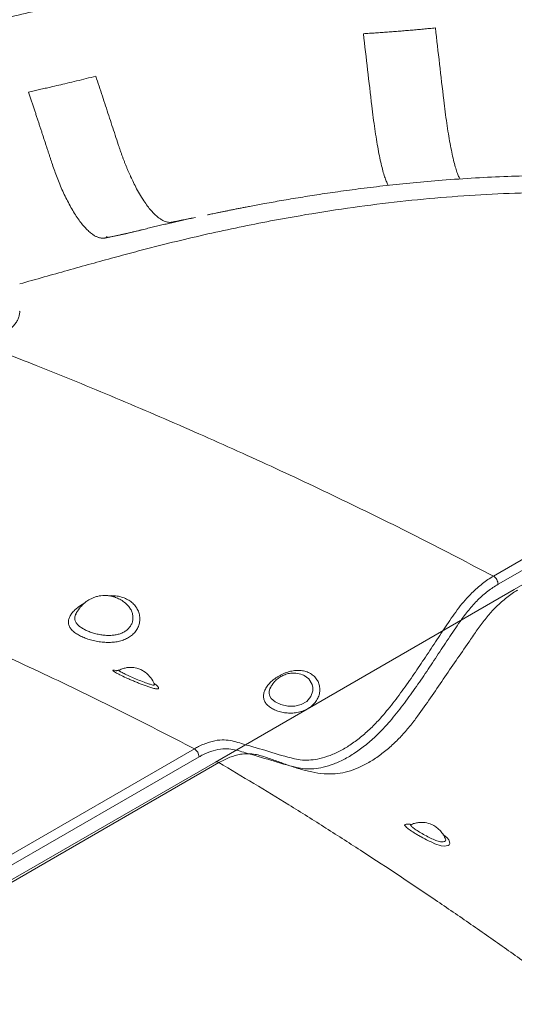
# Model space of a CAD drawing. Units: inches. Extents: x -1700 to 7002, y -1010 to 6004.
# Drawn here: x -1497 to -1467, y 269 to 329 of the extents above; entities that cross this region are included whole.
import ezdxf

# ---------------------------------------------------------------- set-up
doc = ezdxf.new("R2010")
doc.units = ezdxf.units.IN
doc.header["$MEASUREMENT"] = 0

msp = doc.modelspace()

# ---------------------------------------------------------------- linework, layer by layer
at = {"color": 7, "linetype": 'Continuous', "lineweight": 15}
for p, q in [((-1468.34, 294.808), (-1438.231, 312.19)), ((-1437.948, 311.7), (-1468.058, 294.318)), ((-1437.06, 311.325), (-1467.075, 293.998)), ((-1467.075, 293.998), (-1485.186, 283.542)), ((-1491.042, 289.117), (-1491.043, 289.095)), ((-1488.901, 288.279), (-1488.912, 288.303)), ((-1551.619, 246.732), (-1486.461, 284.347)), ((-1486.178, 283.857), (-1551.336, 246.242)), ((-1485.187, 283.542), (-1550.609, 245.775)), ((-1484.972, 283.514), (-1550.395, 245.746))]:
    msp.add_line(p, q, dxfattribs=at)
at = {"color": 8, "linetype": 'Continuous', "lineweight": 15, "flags": 128}
for points in [[(-1481.886, 287.98), (-1481.923, 287.847), (-1481.926, 287.694), (-1481.886, 287.542), (-1481.805, 287.402), (-1481.568, 287.187), (-1481.231, 287.025), (-1480.805, 286.932), (-1480.377, 286.934), (-1479.983, 287.032), (-1479.647, 287.224), (-1479.399, 287.51), (-1479.28, 287.87), (-1479.28, 288.063), (-1479.321, 288.249), (-1479.519, 288.578), (-1479.8, 288.787), (-1479.8, 288.787)], [(-1471.377, 279.141), (-1471.289, 279.08), (-1471.148, 278.954), (-1471.049, 278.829), (-1470.994, 278.714), (-1470.985, 278.613), (-1471.018, 278.536), (-1471.09, 278.482), (-1471.319, 278.451), (-1471.512, 278.48), (-1471.881, 278.601), (-1472.071, 278.683), (-1472.071, 278.683), (-1472.071, 278.683)]]:
    msp.add_lwpolyline(points, dxfattribs=at)
at = {"color": 7, "linetype": 'Continuous', "lineweight": 15}
msp.add_arc((-1486.793, 283.829), 0.615, 2.60759, 57.39262, dxfattribs=at)
at = {"color": 8, "linetype": 'Continuous', "lineweight": 15}
msp.add_arc((-1485.102, 283.354), 0.206, 50.66442, 114.08379, dxfattribs=at)
for points, knots in [([(-1420.129, 322.64), (-1420.231, 322.699), (-1420.995, 323.142), (-1422.462, 323.947), (-1424.594, 325.01), (-1426.816, 326.011), (-1429.121, 326.947), (-1431.488, 327.812), (-1433.909, 328.606), (-1436.378, 329.328), (-1438.903, 329.983), (-1441.494, 330.574), (-1444.148, 331.099), (-1446.859, 331.556), (-1449.603, 331.943), (-1452.373, 332.259), (-1455.165, 332.506), (-1457.972, 332.685), (-1460.897, 332.801), (-1463.935, 332.847), (-1467.082, 332.815), (-1470.224, 332.706), (-1473.356, 332.522), (-1476.453, 332.269), (-1479.514, 331.949), (-1482.533, 331.568), (-1485.528, 331.124), (-1488.682, 330.59), (-1491.987, 329.955), (-1495.432, 329.208), (-1498.828, 328.389), (-1502.174, 327.506), (-1505.093, 326.694), (-1506.9, 326.184), (-1507.607, 325.984)], [0, 0, 0, 0, 0.0045963, 0.0345019, 0.0644074, 0.0943129, 0.1242184, 0.1541239, 0.1834956, 0.2128673, 0.242239, 0.2716108, 0.301582, 0.3315533, 0.3615247, 0.3914962, 0.4214677, 0.4514395, 0.4814112, 0.5148156, 0.5482198, 0.5816245, 0.6150289, 0.648434, 0.6812424, 0.714051, 0.7468598, 0.7796686, 0.8187262, 0.8577839, 0.8968419, 0.9359007, 0.9749605, 1, 1, 1, 1]), ([(-1474.7, 318.484), (-1474.702, 318.487), (-1474.736, 318.521), (-1474.805, 318.664), (-1474.906, 318.916), (-1475.011, 319.252), (-1475.117, 319.658), (-1475.222, 320.132), (-1475.327, 320.667), (-1475.429, 321.257), (-1475.527, 321.898), (-1475.622, 322.578), (-1475.853, 324.498), (-1476.049, 326.206), (-1476.216, 327.671)], [0, 0, 0, 0, 0.003974, 0.066215, 0.128456, 0.190697, 0.252937, 0.315179, 0.37742, 0.439661, 0.501902, 0.564142, 0.626383, 1, 1, 1, 1]), ([(-1471.858, 328.02), (-1471.773, 327.292), (-1471.603, 325.836), (-1471.409, 324.126), (-1471.263, 322.927), (-1471.169, 322.246), (-1471.071, 321.606), (-1470.969, 321.016), (-1470.864, 320.48), (-1470.758, 320.007), (-1470.653, 319.6), (-1470.548, 319.267), (-1470.451, 319.015), (-1470.391, 318.914), (-1470.363, 318.867)], [0, 0, 0, 0, 0.189372, 0.378743, 0.441839, 0.504932, 0.568026, 0.631119, 0.694213, 0.757305, 0.820401, 0.883497, 0.946593, 1, 1, 1, 1]), ([(-1598.721, 319.971), (-1598.228, 319.829), (-1596.526, 319.342), (-1593.582, 318.562), (-1589.911, 317.631), (-1586.251, 316.759), (-1582.634, 315.94), (-1579.088, 315.172), (-1575.878, 314.5), (-1573.018, 313.909), (-1570.512, 313.392), (-1568.109, 312.889), (-1565.786, 312.387), (-1563.504, 311.878), (-1561.241, 311.356), (-1558.177, 310.626), (-1554.321, 309.661), (-1549.675, 308.423), (-1545.024, 307.111), (-1540.373, 305.742), (-1535.748, 304.325), (-1530.876, 302.768), (-1525.775, 301.06), (-1520.464, 299.187), (-1515.248, 297.25), (-1510.132, 295.246), (-1505.148, 293.187), (-1500.297, 291.072), (-1495.579, 288.902), (-1490.955, 286.668), (-1487.959, 285.121), (-1486.461, 284.347)], [0, 0, 0, 0, 0.012808, 0.044181, 0.075315, 0.10606, 0.136248, 0.165687, 0.194128, 0.215666, 0.236326, 0.25601, 0.275111, 0.294007, 0.312911, 0.331783, 0.371101, 0.41064, 0.450775, 0.491464, 0.532066, 0.572547, 0.62096, 0.6692, 0.717271, 0.765187, 0.812968, 0.859786, 0.906534, 0.953254, 1, 1, 1, 1]), ([(-1497.044, 312.515), (-1496.549, 312.655), (-1495.584, 312.927), (-1494.142, 313.334), (-1492.728, 313.729), (-1491.347, 314.107), (-1490.019, 314.463), (-1488.527, 314.85), (-1486.838, 315.266), (-1484.936, 315.699), (-1483.035, 316.098), (-1480.816, 316.523), (-1478.281, 316.949), (-1475.43, 317.348), (-1472.603, 317.66), (-1469.809, 317.885), (-1467.053, 318.022), (-1464.345, 318.07), (-1461.694, 318.029), (-1459.105, 317.901), (-1456.587, 317.685), (-1454.147, 317.383), (-1451.791, 316.997), (-1449.524, 316.529), (-1447.352, 315.98), (-1445.279, 315.353), (-1443.589, 314.75), (-1442.245, 314.206), (-1441.21, 313.751), (-1440.206, 313.269), (-1439.209, 312.75), (-1438.563, 312.38), (-1438.231, 312.19)], [0, 0, 0, 0, 0.026167, 0.051002, 0.076165, 0.100707, 0.123545, 0.14568, 0.178329, 0.210681, 0.242715, 0.274309, 0.321605, 0.368002, 0.413501, 0.458143, 0.501868, 0.544714, 0.586629, 0.627697, 0.66796, 0.707355, 0.746055, 0.784117, 0.82153, 0.858499, 0.895097, 0.915776, 0.936356, 0.956827, 0.977766, 1, 1, 1, 1]), ([(-1468.34, 294.808), (-1469.804, 295.572), (-1472.727, 297.099), (-1477.225, 299.315), (-1481.8, 301.473), (-1486.464, 303.571), (-1491.208, 305.605), (-1495.715, 307.459), (-1498.67, 308.604), (-1499.992, 309.117)], [0, 0, 0, 0, 0.147126, 0.293839, 0.440773, 0.587544, 0.73463, 0.881295, 1, 1, 1, 1]), ([(-1491.658, 293.623), (-1491.549, 293.626), (-1491.311, 293.632), (-1490.962, 293.578), (-1490.744, 293.496), (-1490.635, 293.455)], [0, 0, 0, 0, 0.299839, 0.649935, 1, 1, 1, 1]), ([(-1490.635, 293.455), (-1490.544, 293.408), (-1490.361, 293.314), (-1490.131, 293.118), (-1489.946, 292.882), (-1489.817, 292.611), (-1489.757, 292.324), (-1489.764, 292.036), (-1489.839, 291.761), (-1489.971, 291.513), (-1490.155, 291.299), (-1490.376, 291.124), (-1490.632, 290.986), (-1490.914, 290.885), (-1491.218, 290.82), (-1491.544, 290.789), (-1491.883, 290.794), (-1492.235, 290.831), (-1492.584, 290.899), (-1492.919, 290.995), (-1493.224, 291.112), (-1493.495, 291.247), (-1493.725, 291.398), (-1493.911, 291.568), (-1494.038, 291.752), (-1494.1, 291.949), (-1494.091, 292.154), (-1494.019, 292.359), (-1493.887, 292.563), (-1493.711, 292.757), (-1493.492, 292.941), (-1493.297, 293.08), (-1493.165, 293.151), (-1493.127, 293.172)], [0, 0, 0, 0, 0.032768, 0.065539, 0.100942, 0.136347, 0.171694, 0.207036, 0.240956, 0.274871, 0.306431, 0.337989, 0.368002, 0.398016, 0.428143, 0.458273, 0.48982, 0.521369, 0.55477, 0.588171, 0.620683, 0.653195, 0.686962, 0.72073, 0.756474, 0.792216, 0.827002, 0.861781, 0.894258, 0.926732, 0.95716, 0.98759, 1, 1, 1, 1]), ([(-1493.666, 292.457), (-1493.68, 292.419), (-1493.715, 292.324), (-1493.708, 292.176), (-1493.65, 292.018), (-1493.537, 291.868), (-1493.378, 291.731), (-1493.185, 291.607), (-1492.959, 291.495), (-1492.707, 291.398), (-1492.432, 291.316), (-1492.146, 291.256), (-1491.859, 291.221), (-1491.584, 291.213), (-1491.32, 291.233), (-1491.075, 291.281), (-1490.849, 291.359), (-1490.645, 291.466), (-1490.47, 291.605), (-1490.327, 291.775), (-1490.228, 291.973), (-1490.176, 292.194), (-1490.18, 292.425), (-1490.24, 292.656), (-1490.348, 292.871), (-1490.459, 292.994), (-1490.512, 293.053)], [0, 0, 0, 0, 0.030091, 0.073932, 0.119851, 0.165786, 0.20985, 0.253919, 0.296571, 0.33922, 0.382769, 0.426313, 0.466843, 0.507362, 0.545408, 0.583441, 0.620838, 0.658227, 0.697384, 0.736542, 0.778947, 0.821369, 0.866281, 0.911214, 0.956957, 1, 1, 1, 1]), ([(-1490.973, 288.829), (-1491.072, 288.88), (-1491.269, 288.982), (-1491.403, 289.079), (-1491.405, 289.124), (-1491.28, 289.101), (-1491.217, 289.089)], [0, 0, 0, 0, 0.24452, 0.491373, 0.744257, 1, 1, 1, 1]), ([(-1491.043, 289.095), (-1491.044, 289.094), (-1491.045, 289.084), (-1490.942, 289.02), (-1490.735, 288.909), (-1490.431, 288.765), (-1490.071, 288.608), (-1489.684, 288.45), (-1489.365, 288.331), (-1489.119, 288.248), (-1488.951, 288.202), (-1488.864, 288.216), (-1488.892, 288.263), (-1488.901, 288.279)], [0, 0, 0, 0, 0.006807, 0.113261, 0.217937, 0.323336, 0.43177, 0.544463, 0.665329, 0.744239, 0.84234, 0.94715, 1, 1, 1, 1]), ([(-1488.898, 288.311), (-1488.853, 288.278), (-1488.761, 288.214), (-1488.677, 288.128), (-1488.634, 288.056), (-1488.635, 288.005), (-1488.677, 287.976), (-1488.772, 287.967), (-1488.901, 288.002), (-1488.984, 288.024)], [0, 0, 0, 0, 0.133409, 0.26682, 0.3972, 0.527571, 0.650573, 0.773567, 1, 1, 1, 1]), ([(-1473.706, 279.718), (-1473.706, 279.718), (-1473.676, 279.721), (-1473.731, 279.75), (-1473.657, 279.766), (-1473.565, 279.786), (-1473.413, 279.775), (-1473.318, 279.768)], [0, 0, 0, 0, 0.000007, 0.124391, 0.359811, 0.595202, 1, 1, 1, 1]), ([(-1473.315, 279.748), (-1473.33, 279.745), (-1473.379, 279.733), (-1473.319, 279.661), (-1473.167, 279.529), (-1472.908, 279.356), (-1472.581, 279.164), (-1472.233, 278.982), (-1471.907, 278.824), (-1471.654, 278.735), (-1471.443, 278.698), (-1471.288, 278.718), (-1471.209, 278.804), (-1471.253, 278.896), (-1471.27, 278.932)], [0, 0, 0, 0, 0.039491, 0.137403, 0.233457, 0.329948, 0.429013, 0.525247, 0.61265, 0.700793, 0.755342, 0.842755, 0.937648, 1, 1, 1, 1])]:
    msp.add_open_spline(points, degree=3, knots=knots, dxfattribs=at)
at = {"color": 7, "linetype": 'Continuous', "lineweight": 15}
for points, knots in [([(-1476.216, 327.671), (-1476.094, 327.678), (-1475.85, 327.694), (-1475.484, 327.718), (-1475.119, 327.744), (-1474.755, 327.77), (-1474.391, 327.798), (-1474.028, 327.826), (-1473.665, 327.856), (-1473.302, 327.886), (-1472.941, 327.918), (-1472.579, 327.951), (-1472.218, 327.985), (-1471.978, 328.008), (-1471.858, 328.02)], [0, 0, 0, 0, 0.084031, 0.167919, 0.251669, 0.335284, 0.418771, 0.502134, 0.585378, 0.668509, 0.751531, 0.83445, 0.917272, 1, 1, 1, 1]), ([(-1496.506, 324.139), (-1496.394, 324.163), (-1496.172, 324.212), (-1495.838, 324.287), (-1495.506, 324.362), (-1495.119, 324.451), (-1494.676, 324.553), (-1494.148, 324.677), (-1493.594, 324.81), (-1493.011, 324.951), (-1492.624, 325.048), (-1492.43, 325.096)], [0, 0, 0, 0, 0.082073, 0.16384, 0.245322, 0.326538, 0.449087, 0.571425, 0.714644, 0.8575, 1, 1, 1, 1]), ([(-1492.43, 325.096), (-1492.364, 324.895), (-1492.233, 324.495), (-1492.036, 323.896), (-1491.84, 323.301), (-1491.646, 322.709), (-1491.453, 322.12), (-1491.26, 321.535), (-1491.113, 321.086), (-1491.009, 320.771), (-1490.948, 320.591), (-1490.885, 320.411), (-1490.82, 320.232), (-1490.754, 320.053), (-1490.685, 319.875), (-1490.616, 319.698), (-1490.544, 319.523), (-1490.471, 319.349), (-1490.396, 319.178), (-1490.292, 318.946), (-1490.146, 318.639), (-1489.948, 318.252), (-1489.715, 317.843), (-1489.478, 317.472), (-1489.242, 317.15), (-1489.024, 316.889), (-1488.806, 316.668), (-1488.611, 316.507), (-1488.44, 316.395), (-1488.295, 316.321), (-1488.159, 316.272), (-1488.034, 316.245), (-1487.919, 316.238), (-1487.827, 316.246), (-1487.753, 316.262), (-1487.695, 316.274), (-1487.638, 316.285), (-1487.583, 316.297), (-1487.531, 316.308), (-1487.48, 316.318), (-1487.431, 316.328), (-1487.384, 316.338), (-1487.338, 316.347), (-1487.295, 316.356), (-1487.254, 316.364), (-1487.214, 316.372), (-1487.177, 316.38), (-1487.141, 316.388), (-1487.059, 316.404), (-1486.929, 316.431), (-1486.752, 316.468), (-1486.576, 316.504), (-1486.459, 316.528), (-1486.401, 316.54)], [0, 0, 0, 0, 0.035525, 0.070854, 0.105988, 0.140926, 0.175668, 0.210215, 0.244567, 0.255202, 0.265951, 0.276815, 0.287792, 0.298877, 0.310067, 0.321359, 0.332748, 0.344229, 0.355798, 0.367451, 0.39227, 0.421657, 0.455482, 0.493519, 0.524264, 0.556828, 0.588251, 0.619796, 0.643575, 0.66631, 0.687966, 0.708523, 0.727967, 0.746294, 0.757154, 0.767667, 0.777837, 0.787665, 0.797149, 0.806291, 0.815091, 0.823547, 0.831661, 0.839432, 0.846861, 0.853946, 0.860689, 0.867089, 0.873147, 0.905146, 0.936955, 0.968573, 1, 1, 1, 1]), ([(-1490.476, 315.583), (-1490.54, 315.57), (-1490.669, 315.543), (-1490.861, 315.504), (-1491.055, 315.464), (-1491.249, 315.424), (-1491.445, 315.384), (-1491.641, 315.343), (-1491.791, 315.313), (-1491.893, 315.291), (-1491.951, 315.285), (-1492.011, 315.283), (-1492.074, 315.286), (-1492.139, 315.295), (-1492.207, 315.309), (-1492.278, 315.33), (-1492.351, 315.358), (-1492.427, 315.392), (-1492.506, 315.434), (-1492.628, 315.51), (-1492.796, 315.636), (-1493.012, 315.838), (-1493.229, 316.081), (-1493.448, 316.366), (-1493.668, 316.691), (-1493.886, 317.05), (-1494.095, 317.431), (-1494.293, 317.828), (-1494.479, 318.233), (-1494.652, 318.641), (-1494.812, 319.046), (-1494.959, 319.444), (-1495.071, 319.77), (-1495.155, 320.026), (-1495.216, 320.214), (-1495.279, 320.406), (-1495.343, 320.6), (-1495.408, 320.798), (-1495.474, 320.999), (-1495.541, 321.203), (-1495.609, 321.41), (-1495.678, 321.62), (-1495.748, 321.833), (-1495.819, 322.05), (-1495.892, 322.269), (-1495.965, 322.492), (-1496.039, 322.718), (-1496.114, 322.947), (-1496.191, 323.179), (-1496.268, 323.415), (-1496.346, 323.653), (-1496.426, 323.895), (-1496.479, 324.057), (-1496.506, 324.139)], [0, 0, 0, 0, 0.034469, 0.069094, 0.103875, 0.138814, 0.173908, 0.20916, 0.244568, 0.254447, 0.264586, 0.274988, 0.285653, 0.296579, 0.307763, 0.319204, 0.330897, 0.34284, 0.355027, 0.367453, 0.399194, 0.430855, 0.462331, 0.493523, 0.525809, 0.557267, 0.587786, 0.617256, 0.645585, 0.672699, 0.698545, 0.723083, 0.746292, 0.757219, 0.768327, 0.77962, 0.7911, 0.802764, 0.814615, 0.826651, 0.838872, 0.851279, 0.863871, 0.876649, 0.889613, 0.902762, 0.916096, 0.929616, 0.943322, 0.957213, 0.97129, 0.985552, 1, 1, 1, 1]), ([(-1448.473, 317.455), (-1448.473, 317.455), (-1448.472, 317.455), (-1448.531, 317.468), (-1448.634, 317.488), (-1448.789, 317.52), (-1448.972, 317.558), (-1449.183, 317.601), (-1449.381, 317.641), (-1449.571, 317.679), (-1449.812, 317.728), (-1450.178, 317.8), (-1450.714, 317.903), (-1451.344, 318.017), (-1452.076, 318.143), (-1452.896, 318.272), (-1453.793, 318.401), (-1454.856, 318.539), (-1456.086, 318.678), (-1457.496, 318.811), (-1458.976, 318.921), (-1460.525, 319.005), (-1462.143, 319.061), (-1463.844, 319.087), (-1465.631, 319.077), (-1467.503, 319.028), (-1469.453, 318.936), (-1471.365, 318.806), (-1473.172, 318.649), (-1474.812, 318.477), (-1476.331, 318.295), (-1477.726, 318.107), (-1478.996, 317.921), (-1480.182, 317.733), (-1481.272, 317.548), (-1482.25, 317.373), (-1482.937, 317.244), (-1483.372, 317.161), (-1483.626, 317.111), (-1483.878, 317.061), (-1484.115, 317.014), (-1484.341, 316.969), (-1484.557, 316.925), (-1484.766, 316.882), (-1484.968, 316.841), (-1485.16, 316.802), (-1485.331, 316.767), (-1485.478, 316.737), (-1485.583, 316.715), (-1485.652, 316.701), (-1485.662, 316.699), (-1485.666, 316.698)], [0, 0, 0, 0, 0.00456, 0.014154, 0.025728, 0.03903, 0.055188, 0.068629, 0.079452, 0.085962, 0.091706, 0.103321, 0.115948, 0.130481, 0.147386, 0.167045, 0.188489, 0.210931, 0.241864, 0.274596, 0.309177, 0.344511, 0.381667, 0.420704, 0.461686, 0.50466, 0.549674, 0.596286, 0.63712, 0.675374, 0.710965, 0.743817, 0.773858, 0.801027, 0.828352, 0.851832, 0.871407, 0.877731, 0.883522, 0.889229, 0.895432, 0.902589, 0.911003, 0.920863, 0.932287, 0.94535, 0.959608, 0.972435, 0.983459, 0.992714, 1, 1, 1, 1]), ([(-1486.401, 316.54), (-1486.513, 316.515), (-1486.737, 316.466), (-1487.074, 316.392), (-1487.411, 316.316), (-1487.749, 316.239), (-1488.087, 316.162), (-1488.425, 316.083), (-1488.764, 316.003), (-1489.103, 315.921), (-1489.444, 315.839), (-1489.786, 315.755), (-1490.131, 315.67), (-1490.361, 315.612), (-1490.476, 315.583)], [0, 0, 0, 0, 0.082507, 0.165138, 0.247882, 0.330729, 0.413669, 0.496693, 0.579792, 0.66303, 0.746534, 0.83044, 0.914881, 1, 1, 1, 1]), ([(-1489.614, 315.793), (-1489.645, 315.786), (-1489.741, 315.763), (-1489.899, 315.725), (-1490.108, 315.676), (-1490.297, 315.631), (-1490.518, 315.58), (-1490.738, 315.531), (-1490.875, 315.501), (-1490.936, 315.488)], [0, 0, 0, 0, 0.043743, 0.135692, 0.227459, 0.378574, 0.548902, 0.800459, 1, 1, 1, 1]), ([(-1491.691, 315.333), (-1491.703, 315.335), (-1491.727, 315.34), (-1491.763, 315.349), (-1491.806, 315.376), (-1491.799, 315.361), (-1491.799, 315.361)], [0, 0, 0, 0, 0.312362, 0.659905, 0.998562, 1, 1, 1, 1]), ([(-1502.422, 310.163), (-1502.396, 310.126), (-1502.323, 310.025), (-1502.176, 309.87), (-1501.973, 309.705), (-1501.739, 309.556), (-1501.476, 309.426), (-1501.191, 309.317), (-1500.887, 309.23), (-1500.569, 309.166), (-1500.241, 309.125), (-1499.908, 309.109), (-1499.574, 309.116), (-1499.243, 309.148), (-1498.921, 309.203), (-1498.611, 309.281), (-1498.318, 309.382), (-1498.045, 309.505), (-1497.796, 309.649), (-1497.576, 309.813), (-1497.389, 309.995), (-1497.239, 310.193), (-1497.129, 310.402), (-1497.065, 310.618), (-1497.039, 310.77), (-1497.045, 310.848), (-1497.046, 310.854)], [0, 0, 0, 0, 0.0244301, 0.067568, 0.1112838, 0.1556003, 0.200184, 0.2447802, 0.2892867, 0.3336918, 0.3780094, 0.4222762, 0.4665304, 0.5108124, 0.5551542, 0.5996017, 0.6441982, 0.6889773, 0.7339496, 0.7790701, 0.8241167, 0.8687346, 0.9124882, 0.9550738, 0.9965429, 1, 1, 1, 1]), ([(-1486.461, 284.347), (-1486.461, 284.347), (-1486.376, 284.396), (-1486.07, 284.564), (-1485.544, 284.776), (-1484.938, 284.902), (-1484.406, 284.882), (-1483.94, 284.772), (-1483.126, 284.526), (-1481.944, 284.191), (-1480.78, 283.817), (-1479.923, 283.653), (-1479.405, 283.66), (-1478.842, 283.748), (-1478.235, 283.937), (-1477.594, 284.23), (-1476.95, 284.617), (-1476.313, 285.096), (-1475.693, 285.654), (-1475.026, 286.368), (-1474.329, 287.233), (-1473.594, 288.229), (-1472.888, 289.257), (-1472.196, 290.302), (-1471.506, 291.348), (-1470.927, 292.215), (-1470.444, 292.887), (-1470.058, 293.362), (-1469.583, 293.872), (-1469.007, 294.376), (-1468.563, 294.679), (-1468.34, 294.808), (-1468.34, 294.808)], [0, 0, 0, 0, 0, 0.012325, 0.0446, 0.076874, 0.10433, 0.131954, 0.159593, 0.2526, 0.345602, 0.373259, 0.401005, 0.428663, 0.459577, 0.490615, 0.521529, 0.552444, 0.583482, 0.614397, 0.657048, 0.699728, 0.742575, 0.785557, 0.828547, 0.871406, 0.892767, 0.914163, 0.935479, 0.967739, 1, 1, 1, 1, 1]), ([(-1468.34, 294.808), (-1468.303, 294.787), (-1468.266, 294.757), (-1468.198, 294.685), (-1468.167, 294.642), (-1468.114, 294.552), (-1468.093, 294.503), (-1468.065, 294.408), (-1468.058, 294.361), (-1468.058, 294.318)], [0, 0, 0, 0, 0.25, 0.25, 0.5, 0.5, 0.75, 0.75, 1, 1, 1, 1]), ([(-1468.058, 294.318), (-1468.265, 294.187), (-1468.679, 293.924), (-1469.283, 293.39), (-1469.849, 292.764), (-1470.439, 291.959), (-1471.068, 291.016), (-1471.766, 289.961), (-1472.464, 288.906), (-1473.178, 287.869), (-1473.919, 286.864), (-1474.631, 285.98), (-1475.32, 285.239), (-1475.973, 284.649), (-1476.643, 284.143), (-1477.322, 283.733), (-1477.997, 283.422), (-1478.635, 283.222), (-1479.227, 283.128), (-1479.773, 283.121), (-1480.646, 283.286), (-1481.82, 283.663), (-1482.998, 283.996), (-1483.8, 284.241), (-1484.248, 284.349), (-1484.754, 284.371), (-1485.324, 284.253), (-1485.813, 284.06), (-1486.099, 283.901), (-1486.178, 283.857)], [0, 0, 0, 0, 0.0299611, 0.0599221, 0.0898246, 0.1197922, 0.1630555, 0.2064506, 0.2498362, 0.2930876, 0.3361726, 0.3792287, 0.4118584, 0.4446186, 0.4772483, 0.5098774, 0.542637, 0.5752661, 0.6044584, 0.6337437, 0.6629359, 0.7560501, 0.8491701, 0.8757143, 0.902243, 0.9286041, 0.9585784, 0.9885528, 1, 1, 1, 1]), ([(-1490.514, 293.051), (-1490.597, 293.13), (-1490.76, 293.284), (-1491.033, 293.442), (-1491.287, 293.546), (-1491.507, 293.604), (-1491.706, 293.633), (-1491.98, 293.646), (-1492.268, 293.609), (-1492.538, 293.524), (-1492.707, 293.451), (-1492.847, 293.376), (-1492.992, 293.283), (-1493.167, 293.146), (-1493.385, 292.922), (-1493.561, 292.676), (-1493.644, 292.507), (-1493.668, 292.458)], [0, 0, 0, 0, 0.0904822, 0.176578, 0.248709, 0.3069591, 0.3553252, 0.4074576, 0.5240657, 0.5816648, 0.6302301, 0.67012, 0.7080907, 0.7656467, 0.8475972, 0.95619, 1, 1, 1, 1]), ([(-1466.86, 293.969), (-1466.86, 293.969), (-1466.947, 293.919), (-1467.254, 293.729), (-1467.781, 293.33), (-1468.385, 292.755), (-1468.917, 292.119), (-1469.381, 291.472), (-1470.197, 290.282), (-1471.382, 288.57), (-1472.551, 286.842), (-1473.41, 285.691), (-1473.926, 285.105), (-1474.487, 284.549), (-1475.091, 284.044), (-1475.73, 283.604), (-1476.373, 283.254), (-1477.007, 283.005), (-1477.626, 282.853), (-1478.291, 282.804), (-1478.988, 282.869), (-1479.721, 283.02), (-1480.428, 283.233), (-1481.119, 283.478), (-1481.809, 283.727), (-1482.388, 283.926), (-1482.871, 284.038), (-1483.255, 284.064), (-1483.73, 284.02), (-1484.305, 283.856), (-1484.749, 283.642), (-1484.972, 283.514), (-1484.972, 283.514)], [0, 0, 0, 0, 0, 0.012541, 0.044716, 0.07689, 0.104214, 0.131704, 0.159209, 0.252814, 0.346409, 0.373991, 0.40166, 0.429241, 0.460083, 0.491047, 0.521889, 0.552729, 0.583693, 0.614534, 0.657175, 0.699844, 0.742676, 0.78564, 0.828613, 0.871456, 0.892808, 0.914195, 0.935503, 0.967751, 1, 1, 1, 1, 1]), ([(-1493.632, 292.539), (-1493.639, 292.529), (-1493.657, 292.501), (-1493.663, 292.475), (-1493.666, 292.457)], [0, 0, 0, 0, 0.353913, 1, 1, 1, 1]), ([(-1491.048, 289.125), (-1491.052, 289.123), (-1491.079, 289.104), (-1491.129, 289.09), (-1491.184, 289.08), (-1491.216, 289.081), (-1491.219, 289.081), (-1491.221, 289.081)], [0, 0, 0, 0, 0.041143, 0.288577, 0.516506, 0.74681, 1, 1, 1, 1]), ([(-1488.906, 288.306), (-1488.93, 288.359), (-1489.016, 288.546), (-1489.211, 288.798), (-1489.462, 289.014), (-1489.71, 289.157), (-1489.985, 289.26), (-1490.271, 289.294), (-1490.55, 289.271), (-1490.781, 289.211), (-1490.951, 289.151), (-1491.033, 289.101), (-1491.043, 289.095)], [0, 0, 0, 0, 0.067499, 0.234229, 0.361948, 0.452854, 0.562295, 0.710782, 0.79709, 0.889287, 0.986378, 1, 1, 1, 1]), ([(-1488.984, 288.024), (-1489.06, 288.048), (-1489.196, 288.09), (-1489.437, 288.176), (-1489.67, 288.263), (-1489.911, 288.357), (-1490.149, 288.455), (-1490.38, 288.554), (-1490.672, 288.683), (-1490.854, 288.771), (-1490.973, 288.829)], [0, 0, 0, 0, 0.147258, 0.261273, 0.37527, 0.482581, 0.589873, 0.693915, 0.797938, 1, 1, 1, 1]), ([(-1479.496, 288.949), (-1479.41, 288.906), (-1479.331, 288.854), (-1479.225, 288.764), (-1479.191, 288.733), (-1479.128, 288.665), (-1479.098, 288.629), (-1479.018, 288.519), (-1478.974, 288.44), (-1478.924, 288.314), (-1478.909, 288.271), (-1478.886, 288.183), (-1478.877, 288.138), (-1478.858, 288.003), (-1478.856, 287.912), (-1478.87, 287.773), (-1478.877, 287.726), (-1478.898, 287.634), (-1478.91, 287.589), (-1478.941, 287.5), (-1478.96, 287.455), (-1479.001, 287.368), (-1479.025, 287.325), (-1479.104, 287.199), (-1479.166, 287.121), (-1479.273, 287.012), (-1479.311, 286.977), (-1479.391, 286.909), (-1479.434, 286.877), (-1479.565, 286.788), (-1479.66, 286.736), (-1479.811, 286.669), (-1479.863, 286.649), (-1479.969, 286.613), (-1480.022, 286.597), (-1480.131, 286.569), (-1480.186, 286.557), (-1480.298, 286.538), (-1480.355, 286.53), (-1480.525, 286.513), (-1480.639, 286.51), (-1480.808, 286.517), (-1480.864, 286.521), (-1480.975, 286.533), (-1481.03, 286.541), (-1481.191, 286.57), (-1481.294, 286.595), (-1481.443, 286.643), (-1481.492, 286.661), (-1481.584, 286.699), (-1481.629, 286.719), (-1481.714, 286.762), (-1481.755, 286.785), (-1481.834, 286.833), (-1481.871, 286.858), (-1481.975, 286.937), (-1482.036, 286.994), (-1482.112, 287.085), (-1482.135, 287.117), (-1482.176, 287.181), (-1482.193, 287.213), (-1482.238, 287.314), (-1482.257, 287.383), (-1482.27, 287.492), (-1482.271, 287.529), (-1482.268, 287.603), (-1482.264, 287.64), (-1482.251, 287.715), (-1482.241, 287.753), (-1482.217, 287.829), (-1482.202, 287.868), (-1482.149, 287.985), (-1482.104, 288.061), (-1482.022, 288.175), (-1481.993, 288.213), (-1481.929, 288.289), (-1481.894, 288.326), (-1481.786, 288.435), (-1481.707, 288.505), (-1481.577, 288.605), (-1481.532, 288.637), (-1481.439, 288.699), (-1481.392, 288.729), (-1481.295, 288.786), (-1481.245, 288.813), (-1481.143, 288.864), (-1481.091, 288.888), (-1480.934, 288.955), (-1480.827, 288.992), (-1480.665, 289.037), (-1480.61, 289.05), (-1480.501, 289.071), (-1480.446, 289.08), (-1480.285, 289.098), (-1480.178, 289.102), (-1480.02, 289.093), (-1479.968, 289.088), (-1479.868, 289.073), (-1479.818, 289.063), (-1479.674, 289.026), (-1479.583, 288.992), (-1479.496, 288.949)], [0, 0, 0, 0, 0.03125, 0.03125, 0.046875, 0.046875, 0.0625, 0.0625, 0.09375, 0.09375, 0.109375, 0.109375, 0.125, 0.125, 0.15625, 0.15625, 0.171875, 0.171875, 0.1875, 0.1875, 0.203125, 0.203125, 0.21875, 0.21875, 0.25, 0.25, 0.265625, 0.265625, 0.28125, 0.28125, 0.3125, 0.3125, 0.328125, 0.328125, 0.34375, 0.34375, 0.359375, 0.359375, 0.375, 0.375, 0.40625, 0.40625, 0.421875, 0.421875, 0.4375, 0.4375, 0.46875, 0.46875, 0.484375, 0.484375, 0.5, 0.5, 0.515625, 0.515625, 0.53125, 0.53125, 0.5625, 0.5625, 0.578125, 0.578125, 0.59375, 0.59375, 0.625, 0.625, 0.640625, 0.640625, 0.65625, 0.65625, 0.671875, 0.671875, 0.6875, 0.6875, 0.71875, 0.71875, 0.734375, 0.734375, 0.75, 0.75, 0.78125, 0.78125, 0.796875, 0.796875, 0.8125, 0.8125, 0.828125, 0.828125, 0.84375, 0.84375, 0.875, 0.875, 0.890625, 0.890625, 0.90625, 0.90625, 0.9375, 0.9375, 0.953125, 0.953125, 0.96875, 0.96875, 1, 1, 1, 1]), ([(-1479.801, 288.788), (-1479.94, 288.841), (-1480.196, 288.938), (-1480.592, 288.94), (-1480.911, 288.875), (-1481.17, 288.766), (-1481.402, 288.615), (-1481.58, 288.448), (-1481.721, 288.271), (-1481.819, 288.123), (-1481.866, 288.02), (-1481.885, 287.98)], [0, 0, 0, 0, 0.182083, 0.335617, 0.462358, 0.571359, 0.675298, 0.790382, 0.862522, 0.94665, 1, 1, 1, 1]), ([(-1488.867, 288.238), (-1488.866, 288.238), (-1488.864, 288.236), (-1488.876, 288.249), (-1488.885, 288.276), (-1488.888, 288.285)], [0, 0, 0, 0, 0.247507, 0.7778685, 1, 1, 1, 1]), ([(-1481.829, 288.084), (-1481.85, 288.058), (-1481.876, 288.023), (-1481.884, 287.989), (-1481.886, 287.98)], [0, 0, 0, 0, 0.7562227, 1, 1, 1, 1]), ([(-1453.338, 261.884), (-1453.739, 262.165), (-1454.237, 262.516), (-1454.827, 262.938), (-1455.217, 263.219), (-1455.895, 263.709), (-1457.222, 264.678), (-1458.346, 265.512), (-1459.08, 266.057), (-1459.125, 266.09), (-1459.203, 266.148), (-1459.359, 266.264), (-1459.67, 266.495), (-1460.292, 266.955), (-1461.532, 267.872), (-1462.631, 268.677), (-1463.426, 269.256), (-1463.603, 269.385), (-1463.912, 269.609), (-1464.531, 270.058), (-1465.772, 270.951), (-1467.195, 271.963), (-1468.624, 272.966), (-1470.059, 273.964), (-1472.585, 275.695), (-1475.509, 277.638), (-1478.481, 279.545), (-1481.368, 281.357), (-1483.553, 282.666), (-1484.972, 283.514)], [0.94336071, 0.94336071, 0.94336071, 0.94336071, 0.9453125, 0.94580078, 0.94628906, 0.94726563, 0.94921875, 0.953125, 0.95318604, 0.95324707, 0.95336914, 0.95361328, 0.95410156, 0.95507813, 0.95703125, 0.9609375, 0.96118164, 0.96142578, 0.96191406, 0.96289063, 0.96484375, 0.96875, 0.97070313, 0.97265625, 0.9765625, 0.984375, 0.98828125, 0.9921875, 0.99939398, 0.99939398, 0.99939398, 0.99939398]), ([(-1473.322, 279.761), (-1473.326, 279.758), (-1473.35, 279.744), (-1473.377, 279.738), (-1473.392, 279.735), (-1473.388, 279.736), (-1473.388, 279.736)], [0, 0, 0, 0, 0.1043548, 0.5184581, 0.9573518, 1, 1, 1, 1]), ([(-1471.266, 278.934), (-1471.286, 278.981), (-1471.346, 279.124), (-1471.491, 279.316), (-1471.68, 279.512), (-1471.903, 279.678), (-1472.195, 279.822), (-1472.513, 279.892), (-1472.815, 279.894), (-1473.062, 279.853), (-1473.239, 279.803), (-1473.317, 279.76), (-1473.323, 279.756)], [0, 0, 0, 0, 0.061498, 0.188307, 0.292241, 0.390886, 0.521204, 0.686655, 0.781516, 0.88333, 0.99133, 1, 1, 1, 1]), ([(-1472.071, 278.683), (-1472.071, 278.683), (-1472.132, 278.718), (-1472.362, 278.814), (-1472.653, 278.974), (-1472.939, 279.134), (-1473.201, 279.292), (-1473.489, 279.486), (-1473.613, 279.6), (-1473.772, 279.747), (-1473.706, 279.718), (-1473.706, 279.718)], [0, 0, 0, 0, 0.000012, 0.089533, 0.279106, 0.377734, 0.476354, 0.66823, 0.858558, 0.999998, 1, 1, 1, 1])]:
    msp.add_open_spline(points, degree=3, knots=knots, dxfattribs=at)
msp.add_open_spline([(-1479.8, 288.787), (-1479.807, 288.79), (-1479.82, 288.797), (-1479.834, 288.803), (-1479.84, 288.806)], degree=3, dxfattribs=at)

doc.saveas('drawing.dxf')
